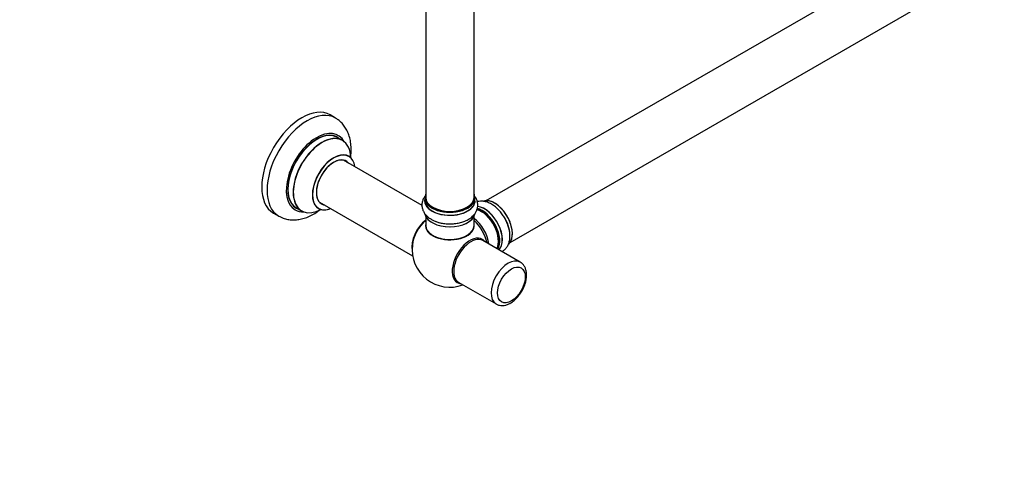
# Model space of a CAD drawing. Units: millimetres. Extents: x 0 to 1495, y 0 to 2699.
# Drawn here: x 746 to 1398, y 0 to 301 of the extents above; entities that cross this region are included whole.
import ezdxf
from ezdxf import colors
from ezdxf.entities.mleader import LeaderData, LeaderLine
from ezdxf.math import Vec2, Vec3

# ---------------------------------------------------------------- set-up
doc = ezdxf.new("R2010")
doc.units = ezdxf.units.MM
doc.layers.add('DV6_Défaut', color=7, linetype='Continuous')
doc.layers.add('Défaut', color=7, linetype='Continuous')

# ---------------------------------------------------------------- blocks, each defined once
blk = doc.blocks.new('_DOT')
at = {"color": 0}
blk.add_line((0, 0), (-1, 0), dxfattribs=at)
at = {"color": 0, "const_width": 0.333}
blk.add_lwpolyline([(-0.1665, 0, 1), (0.1665, 0, 1)], format="xyb", close=True, dxfattribs=at)
blk = doc.blocks.new('SE5')
at = {"layer": 'DV6_Défaut', "color": 7, "linetype": 'Continuous'}
for p, q in [((1382.29, 370.15), (1055.15, 181.28)), ((1071.15, 153.56), (1398.29, 342.44)), ((1015.22, 317.05), (1015.22, 183.44)), ((1047.22, 183.44), (1047.22, 317.05)), ((955.47, 236.02), (951.93, 238.06)), ((960.07, 221.24), (956.65, 223.21)), ((1012.8, 178.1), (960.91, 208.06)), ((1014.57, 183.2), (1014.57, 181.28)), ((1047.87, 181.28), (1047.87, 183.2)), ((929.65, 176.45), (933.07, 174.47)), ((944.91, 180.34), (1006.59, 144.73)), ((914.43, 173.11), (917.97, 171.07)), ((1015.22, 170.9), (1015.22, 164.82)), ((1047.22, 164.82), (1047.22, 170.9)), ((1077.83, 140.55), (1053.08, 154.84)), ((1037.08, 127.13), (1061.83, 112.84))]:
    blk.add_line(p, q, dxfattribs=at)
for centre, radius, start, end in [((1047.38, 157.52), 23.58, 2.0621, 32.10967), ((1030.53, 189.98), 24.03, 241.36754, 271.12429), ((1031.22, 148.98), 25, 173.28373, 290.20818)]:
    blk.add_arc(centre, radius, start, end, dxfattribs=at)
for centre, major_axis, start_param, end_param in [((933.18, 205.59), (-18.75, -32.48), 3.141593, 6.283185), ((936.72, 203.55), (-18.75, -32.48), 3.141753, 6.283185), ((943.08, 199.87), (-14.25, -24.68), 2.796939, 6.283185), ((943.15, 199.83), (13.5, 23.38), 0, 3.141593), ((943.08, 199.87), (-13.55, -23.47), 3.055659, 6.283185), ((946.57, 197.86), (-13.5, -23.38), 3.141593, 6.283185), ((946.64, 197.82), (13.47, 23.33), 0, 3.887563), ((946.64, 197.82), (13.47, 23.33), 5.532012, 6.283185), ((954.33, 193.38), (-10, -17.32), 2.498114, 6.283185), ((954.4, 193.34), (9.95, 17.23), 0, 3.77834), ((954.4, 193.34), (-8.17, -14.16), 2.934308, 6.283185), ((954.33, 193.38), (8.13, 14.07), 0, 3.31723), ((954.4, 193.34), (9.95, 17.23), 5.658177, 6.283185), ((952.27, 194.56), (-8.12, -14.07), -3.31723, -3.268121), ((954.33, 193.38), (8.13, 14.07), 6.107548, 6.283185), ((1031.22, 183.28), (16.55, 0), 2.883065, 6.283185), ((1031.22, 183.2), (-16.65, 0), 0, 3.141593), ((1031.22, 183.44), (16, 0), 3.141593, 6.283185), ((1031.22, 183.28), (16.55, 0), 0, 0.258528), ((1060.85, 166.09), (-8.33, 14.42), 3.276575, 6.168218), ((943.08, 199.87), (-13.55, -23.47), 0, 0.085934), ((954.33, 193.38), (-10, -17.32), 0, 0.643478), ((952.27, 194.56), (-8.12, -14.07), 0.126529, 0.175637), ((954.4, 193.34), (-8.17, -14.16), 0, 0.207285), ((1031.22, 181.21), (-16.69, 0), 6.211671, 6.283185), ((1031.22, 181.21), (-16.69, 0), 0, 3.213107), ((1031.22, 181.28), (16.65, 0), 3.141593, 6.283185), ((1031.22, 183.28), (-15.8, 0), 0.779089, 2.362504), ((1052.44, 161.23), (-8.28, 14.33), 3.465288, 5.771701), ((1052.51, 161.27), (8.33, -14.42), 0.319972, 2.633398), ((1054.17, 162.23), (-8.32, 14.42), 3.296183, 5.895471), ((1054.23, 162.26), (8.35, -14.46), 0.150373, 2.752656), ((1060.92, 166.13), (8.28, -14.33), 0.294424, 3.001617), ((936.72, 203.55), (-18.75, -32.48), 0, 0.00287), ((943.08, 199.87), (-14.25, -24.68), 0, 0.344653), ((1031.22, 173.56), (16.65, 0), 3.279208, 6.158686), ((1031.22, 173.48), (-16.55, 0), 0.139375, 3.000199), ((1045.77, 157.38), (8, -13.86), 0.914535, 2.227058), ((1052.08, 161.03), (-8, 13.86), 3.483011, 5.770002), ((1052.44, 161.23), (7.75, -13.42), 0.785398, 2.386334), ((1059.19, 165.13), (8.33, -14.42), 0.818704, 1.629775), ((1059.13, 165.1), (-8.35, 14.46), 4.294278, 4.723713), ((1017.36, 156.99), (8, 13.86), 0.975759, 2.537318), ((1017.43, 156.94), (-7.95, -13.77), 4.124975, 5.577543), ((1017.97, 156.64), (-8.27, -14.32), 4.163679, 5.352911), ((1031.22, 164.62), (-16.07, 0), 6.191714, 6.283185), ((1031.22, 164.62), (-16.07, 0), 0, 3.233064), ((1031.22, 164.82), (16, 0), 3.141593, 6.283185), ((1031.22, 175.48), (-16.65, 0), 0.785398, 1.642656), ((1044.21, 156.48), (-8.48, 14.69), 4.181071, 5.243707), ((1031.22, 164.66), (15.94, 0), 3.351646, 6.073132), ((1031.22, 164.66), (-15.8, 0), 0.740608, 2.362504), ((1044.48, 141.33), (8.27, 14.32), 0, 3.396887), ((1045.08, 140.98), (8, 13.86), 0, 3.141593), ((1044.48, 141.33), (8.27, 14.32), 6.027891, 6.283185), ((1069.83, 126.69), (8, 13.86), 0, 3.123131), ((1069.83, 126.69), (8, 13.86), 6.280858, 6.283185)]:
    blk.add_ellipse(centre, major_axis=major_axis, ratio=0.57735, start_param=start_param, end_param=end_param, dxfattribs=at)
blk.add_ellipse((1071.95, 125.47), major_axis=(-6.5, -11.26), ratio=0.57735, dxfattribs=at)
for points, knots in [([(965.54, 210.19), (965.6, 210.67), (965.82, 212.6), (965.95, 215.93), (965.61, 220.07), (964.77, 223.85), (963.5, 227.2), (961.88, 230.08), (959.85, 232.65), (957.64, 234.7), (956.13, 235.57), (955.43, 235.97)], [0, 0, 0, 0, 0.045194, 0.18159, 0.319111, 0.456096, 0.575532, 0.690722, 0.802448, 0.922422, 1, 1, 1, 1]), ([(964.33, 210.71), (964.3, 210.72), (964.19, 210.77), (964.09, 210.88), (964.09, 210.89), (964.09, 210.89)], [0, 0, 0, 0, 0.168089, 0.94356, 1, 1, 1, 1]), ([(1014.87, 184.35), (1014.63, 184.05), (1013.98, 183.12), (1013.16, 181.44), (1012.67, 179.25), (1012.73, 176.99), (1013.36, 174.79), (1014.49, 172.78), (1016.06, 170.98), (1017.69, 169.69), (1018.69, 169.08), (1019.02, 168.89)], [0, 0, 0, 0, 0.063196, 0.18653, 0.306286, 0.433717, 0.558033, 0.68247, 0.811237, 0.946705, 1, 1, 1, 1]), ([(1031, 165.95), (1031.66, 165.94), (1033.23, 165.91), (1036.04, 166.26), (1039.11, 166.97), (1042.01, 168.06), (1044.6, 169.52), (1046.7, 171.27), (1048.26, 173.22), (1049.26, 175.25), (1049.77, 177.45), (1049.72, 179.71), (1049.11, 181.9), (1048.32, 183.33), (1047.82, 184.04), (1047.75, 184.12)], [0, 0, 0, 0, 0.050006, 0.141175, 0.232907, 0.325707, 0.419968, 0.515395, 0.597229, 0.67524, 0.750937, 0.831531, 0.910108, 0.988683, 1, 1, 1, 1]), ([(944.05, 176.18), (944.05, 176.18), (944.1, 176.17), (944.22, 176.1), (944.34, 176.05)], [0, 0, 0, 0, 0.332485, 1, 1, 1, 1]), ([(1067.35, 170.05), (1067.09, 170.52), (1066.37, 171.81), (1064.71, 173.98), (1062.56, 176.27), (1060.15, 178.22), (1057.59, 179.73), (1055.02, 180.66), (1052.56, 181.01), (1050.72, 180.88), (1049.69, 180.63), (1049.39, 180.54)], [0, 0, 0, 0, 0.0588133, 0.189301, 0.3206092, 0.4534641, 0.5884177, 0.7249849, 0.8419206, 0.9534292, 1, 1, 1, 1]), ([(918.08, 171.08), (918.79, 170.67), (920.27, 169.84), (923.13, 168.96), (926.33, 168.49), (929.68, 168.53), (933.09, 169.09), (936.58, 170.17), (940.1, 171.78), (942.91, 173.47), (944.53, 174.63), (945.01, 174.99)], [0, 0, 0, 0, 0.080341, 0.196364, 0.312452, 0.430535, 0.552217, 0.678449, 0.809152, 0.943172, 1, 1, 1, 1]), ([(1065.69, 147.52), (1066.16, 147.78), (1067.24, 148.49), (1068.68, 149.96), (1069.87, 151.93), (1070.65, 154.18), (1071.02, 156.41), (1070.97, 157.77), (1070.94, 158.37)], [0, 0, 0, 0, 0.130591, 0.312535, 0.494474, 0.68261, 0.880508, 1, 1, 1, 1]), ([(1061.66, 113.01), (1061.81, 112.89), (1062.46, 112.4), (1064.01, 111.93), (1066.06, 111.75), (1068.22, 112.09), (1070.42, 112.92), (1072.65, 114.24), (1074.8, 116.03), (1076.79, 118.2), (1078.53, 120.66), (1079.98, 123.33), (1081.09, 126.12), (1081.81, 128.94), (1082.1, 131.72), (1081.92, 134.28), (1081.3, 136.52), (1080.31, 138.36), (1079.11, 139.75), (1078.23, 140.25), (1077.83, 140.47)], [0, 0, 0, 0, 0.014144, 0.069024, 0.123304, 0.179066, 0.237668, 0.298878, 0.36133, 0.423726, 0.485891, 0.547985, 0.610257, 0.672942, 0.736349, 0.800664, 0.858434, 0.913389, 0.966165, 1, 1, 1, 1])]:
    blk.add_open_spline(points, degree=3, knots=knots, dxfattribs=at)

msp = doc.modelspace()

# ---------------------------------------------------------------- block references
at = {"layer": 'Défaut'}
msp.add_blockref('SE5', (0, 0), dxfattribs=at)

# ---------------------------------------------------------------- leaders
at = {"layer": 'Défaut', "color": 7, "linetype": 'Continuous'}
ml = msp.add_multileader_mtext('Standard', dxfattribs=at)
ml.set_content('{\\pxsm0.9;\\fSolid Edge ISO|b1||i0||c0|p34;\\W1.;18/03/2020\\P}', color=256)
ml.set_leader_properties()
ml.set_arrow_properties(name='DOT')
ml.build(insert=Vec2(0, 0))
ml.multileader.update_dxf_attribs({"leader_type": 0, "dogleg_length": 0, "arrow_head_size": 12})
ctx = ml.context
ctx.base_point, ctx.char_height, ctx.arrow_head_size, ctx.landing_gap_size = Vec3(1133.42, 2692.09), 12, 12, 4.2
notes = []
notes.append((ctx, [(0, (0, 0, 0), (0, 0), (1, 0), 1, [])]))
ctx.mtext.insert = Vec3(1135.42, 2698.21)
for ctx, leaders in notes:
    for number, flags, end, landing, length, lines in leaders:
        leader = LeaderData()
        leader.index, (leader.has_last_leader_line, leader.has_dogleg_vector, leader.attachment_direction) = number, flags
        leader.last_leader_point, leader.dogleg_vector, leader.dogleg_length = Vec3(end), Vec3(landing), length
        for number, points, colour, breaks in lines:
            line = LeaderLine()
            line.index, line.vertices, line.color, line.breaks = number, Vec3.list(points), colors.encode_raw_color(colour), breaks
            leader.lines.append(line)
        ctx.leaders.append(leader)

doc.saveas('drawing.dxf')
